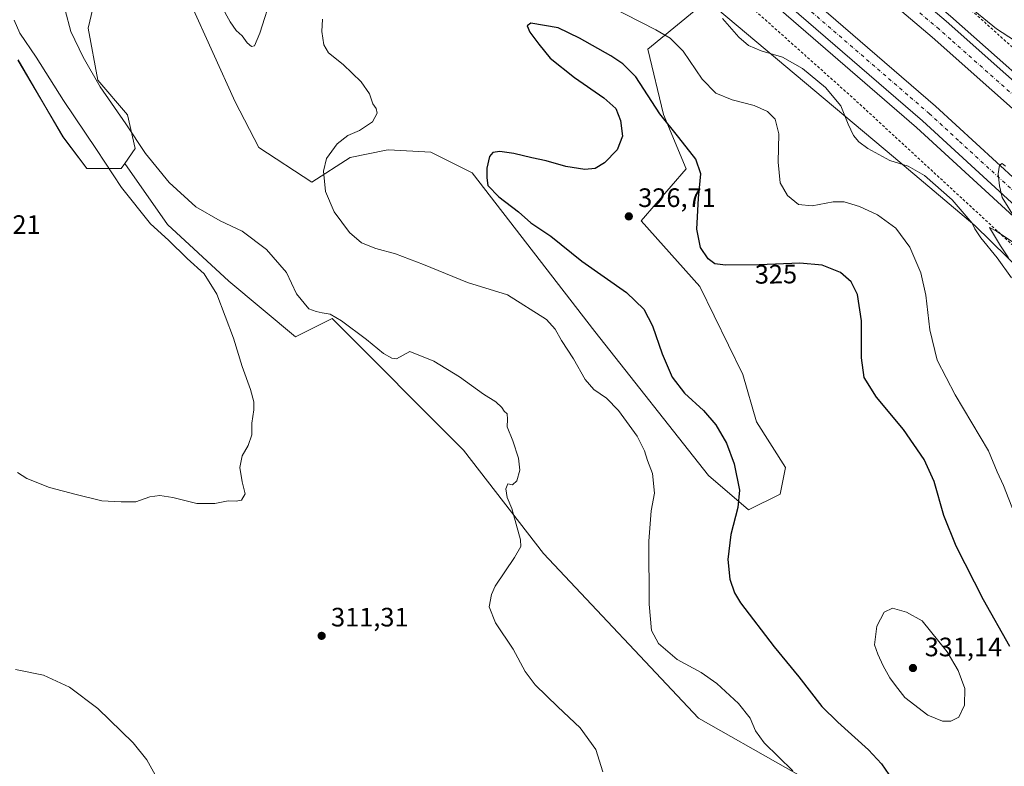
# Model space of a CAD drawing. Units: metres. Extents: x 619089 to 622588, y 4646159 to 4648531.
# Drawn here: x 619557 to 619927, y 4648006 to 4648287 of the extents above; entities that cross this region are included whole.
import ezdxf
from ezdxf.enums import TextEntityAlignment as Align

# ---------------------------------------------------------------- set-up
doc = ezdxf.new("R2010")
doc.units = ezdxf.units.M
doc.header["$MEASUREMENT"] = 0
doc.linetypes.add('DGN Style 2', pattern=[1.648017, 0.98881, -0.659207])
doc.linetypes.add('DGN Style 4', pattern=[2.638475, 1.318413, -0.659207, 0.001648, -0.659207])
for name, color, linetype, lineweight in [('Alambrada', 7, 'DGN Style 2', 0), ('Arcén (en calzada doble)', 91, 'Continuous', 13), ('Carretera de calzada doble Cxs', 1, 'Continuous', 13), ('Carretera de calzada doble eje', 1, 'DGN Style 4', 0), ('Cultivos herbáceos CxS', 92, 'Continuous', 0), ('Curva de nivel maestra', 30, 'Continuous', 30), ('Curva de nivel normal', 30, 'Continuous', 0), ('Matorral CxS', 135, 'Continuous', 0), ('Núcleo urbano CxS', 7, 'Continuous', 0), ('Punto de cota en terreno', 7, 'Continuous', 0), ('Rótulo de curva de nivel directora', 7, 'Continuous', 0), ('Rótulo de punto de cota en terreno', 7, 'Continuous', 0), ('Suelo desnudo CxS', 253, 'Continuous', 0)]:
    doc.layers.add(name, color=color, linetype=linetype, lineweight=lineweight)
doc.styles.add('Style-Arial', font='txt')

# ---------------------------------------------------------------- blocks, each defined once
blk = doc.blocks.new('*U13')
at = {"layer": 'Cultivos herbáceos CxS', "color": 92, "linetype": 'Continuous', "lineweight": 0}
blk.add_polyline3d([(619940.0925, 4648273.2295, 315.2811), (619924.4533, 4648283.3593, 313.9883), (619882.2625, 4648317.8429, 311.9426), (619904.7795, 4648330.9645, 315.3717), (619917.3711, 4648330.9645, 318.633), (619923.4339, 4648329.5653, 320.6031), (619932.8562, 4648328.3005, 322.5648)], dxfattribs=at)
blk = doc.blocks.new('*U14')
at = {"layer": 'Cultivos herbáceos CxS', "color": 92, "linetype": 'Continuous', "lineweight": 0}
blk.add_polyline3d([(619556.3812, 4648271.6729, 308.2785), (619573.3051, 4648242.7901, 307.9096), (619582.2647, 4648230.8389, 308.1521), (619595.2069, 4648230.8387, 311.1574), (619596.5393, 4648232.7621, 311.8437), (619612.6419, 4648209.7579, 311.463), (619635.6219, 4648188.5453, 310.9172), (619660.7307, 4648167.5079, 312.6901), (619674.5115, 4648174.4035, 315.0489), (619724.007, 4648124.9075, 313.6603), (619754.0577, 4648086.0177, 315.7378), (619812.3915, 4648024.1477, 318.1418), (619877.7965, 4647987.0255, 321.9827)], dxfattribs=at)
blk = doc.blocks.new('5PATER')
at = {"layer": 'Suelo desnudo CxS', "linetype": 'Continuous', "lineweight": 0}
h = blk.add_hatch(color=51, dxfattribs=at)
edge = h.paths.add_edge_path()
edge.add_ellipse((0, 0), major_axis=(-0.11, -0.111), ratio=0.999422, start_angle=0, end_angle=360)

msp = doc.modelspace()

# ---------------------------------------------------------------- linework, layer by layer
at = {"layer": 'Alambrada', "color": 7, "linetype": 'DGN Style 2', "lineweight": 0}
for points in [[(620232.59, 4647998.79, 334.19), (620196.67, 4648038.41, 333), (620163.41, 4648072.6, 331.51), (620118.58, 4648109.14, 326.73), (620061.57, 4648162.38, 322.58), (620041.31, 4648178.55, 320.46), (620021.66, 4648192.27, 318.88), (620002.32, 4648211, 317.47), (619986.97, 4648233.52, 320.86), (619971.72, 4648251.74, 322.79), (619952.37, 4648264.13, 318.77), (619937.74, 4648269.87, 314.85), (619874.28, 4648326.99, 312.49), (619824.95, 4648370.29, 311.22), (619807.15, 4648387.49, 311.11), (619793.43, 4648410.73, 313.22), (619774.5, 4648427.72, 313.8), (619763.55, 4648437.24, 314.07), (619741.03, 4648450.65, 312), (619729.26, 4648449.32, 311.68)], [(619691.4, 4648399.23, 312.88), (619700.71, 4648388.58, 310.64), (619731.52, 4648367.6, 309.8), (619762.22, 4648348.25, 309.63), (619810.33, 4648310.98, 311.43), (619870.61, 4648257.24, 313.56), (619937.95, 4648195.2, 315.6), (619988.51, 4648145.55, 317.65), (619999.25, 4648130.81, 319.34), (620013.37, 4648100.82, 325.57), (620034.66, 4648073.59, 327.21), (620064.24, 4648037.76, 330.41), (620107.02, 4647984.33, 332.59)]]:
    msp.add_polyline3d(points, dxfattribs=at)
at = {"layer": 'Arcén (en calzada doble)', "color": 91, "linetype": 'Continuous', "lineweight": 13}
for points in [[(619722.35, 4648439.49, 309.96), (619722.4, 4648439.45, 309.94), (619749.82, 4648419.12, 308.51), (619813.78, 4648367.32, 310.34), (619907.07, 4648288.17, 313.65), (619952.09, 4648248.24, 315.32), (619967.36, 4648234.41, 315.88), (619999.48, 4648203.2, 317.02), (620061.89, 4648140.27, 319.01), (620159.95, 4648034.29, 321.71), (620200.37, 4647987.68, 322.47), (620253.76, 4647923.74, 323.21), (620267.93, 4647905.55, 323.44), (620290.57, 4647876.48, 323.58), (620341.97, 4647808.07, 323.76), (620384.84, 4647747.73, 323.66), (620419.77, 4647695.91, 323.9)], [(619698.16, 4648407.96, 309.53), (619762.05, 4648357.43, 309.15), (619837.87, 4648295.12, 311.54), (619894.38, 4648246.28, 313.58), (619939.97, 4648204.43, 315.39), (619985.18, 4648160.34, 316.93), (620046.71, 4648098.43, 318.89), (620087.55, 4648055.09, 320.03), (620135.47, 4648001.83, 321.3), (620183.43, 4647945.82, 322.24), (620236.41, 4647880.71, 322.91), (620282.25, 4647822.01, 323.27), (620327.5, 4647759.99, 323.21), (620367.09, 4647702.51, 323.06), (620386.08, 4647673.97, 323.85), (620386.08, 4647673.97, 323.85)]]:
    msp.add_polyline3d(points, dxfattribs=at)
at = {"layer": 'Carretera de calzada doble Cxs', "color": 1, "linetype": 'Continuous', "lineweight": 13}
for points in [[(620245.6, 4647917.16, 323.17), (620162.87, 4648016.15, 321.81), (620096.64, 4648088.63, 320.23), (620054.32, 4648133.01, 319), (619992.1, 4648195.74, 316.95), (619960.19, 4648226.76, 315.77), (619945.1, 4648240.42, 315.19), (619900.2, 4648280.25, 313.56), (619807.09, 4648359.24, 310.26), (619795.98, 4648368.24, 309.94), (619743.77, 4648410.51, 308.48), (619716.16, 4648431.29, 312.26), (619718.54, 4648434.37, 311.76), (619720.92, 4648437.45, 310.74), (619748.3, 4648417.15, 308.64), (619812.2, 4648365.4, 310.48), (619905.44, 4648286.29, 313.76), (619950.44, 4648246.38, 315.37), (619965.67, 4648232.59, 315.93), (619997.74, 4648201.43, 317.15), (620060.1, 4648138.54, 319.18), (620158.1, 4648032.63, 321.82), (620198.48, 4647986.07, 322.59)], [(619720.92, 4648437.45, 310.74), (619748.3, 4648417.15, 308.64), (619812.2, 4648365.4, 310.48), (619905.44, 4648286.29, 313.76), (619950.44, 4648246.38, 315.37), (619965.67, 4648232.59, 315.93), (619997.74, 4648201.43, 317.15), (620060.1, 4648138.54, 319.18), (620158.1, 4648032.63, 321.82), (620198.48, 4647986.07, 322.59), (620251.83, 4647922.18, 323.35), (620288.59, 4647874.97, 323.67), (620339.96, 4647806.6, 323.83), (620382.79, 4647746.31, 323.77), (620417.68, 4647694.57, 324.01)], [(620410.94, 4647690.24, 323.71), (620376.21, 4647741.76, 323.56), (620333.5, 4647801.88, 323.68), (620282.23, 4647870.11, 323.49), (620245.6, 4647917.16, 323.17), (620162.87, 4648016.15, 321.81), (620096.64, 4648088.63, 320.23), (620054.32, 4648133.01, 319), (619992.1, 4648195.74, 316.95), (619960.19, 4648226.76, 315.77), (619945.1, 4648240.42, 315.19), (619900.2, 4648280.25, 313.56), (619807.09, 4648359.24, 310.26), (619795.98, 4648368.24, 309.94), (619743.77, 4648410.51, 308.48), (619716.16, 4648431.29, 312.26)], [(620138.01, 4648004.07, 321.55), (620090.04, 4648057.39, 320.38), (620049.14, 4648100.79, 319.21), (619987.56, 4648162.75, 317.24), (619942.29, 4648206.9, 315.56), (619896.63, 4648248.82, 313.85), (619840.05, 4648297.72, 311.84), (619764.17, 4648360.07, 309.27), (619700.23, 4648410.65, 310.35), (619702.44, 4648413.51, 311.31), (619704.65, 4648416.37, 311.65), (619727.49, 4648398.36, 308.35), (619768.79, 4648365.8, 309.47), (619790.03, 4648348.35, 310.08), (619844.79, 4648303.35, 311.97), (619901.53, 4648254.31, 313.98), (619947.35, 4648212.24, 315.71), (619992.74, 4648167.97, 317.41), (620054.43, 4648105.91, 319.36), (620095.45, 4648062.38, 320.52), (620143.54, 4648008.92, 321.69), (620191.68, 4647952.71, 322.62)], [(619704.65, 4648416.37, 311.65), (619727.49, 4648398.36, 308.35), (619768.79, 4648365.8, 309.47), (619790.03, 4648348.35, 310.08), (619844.79, 4648303.35, 311.97), (619901.53, 4648254.31, 313.98), (619947.35, 4648212.24, 315.71), (619992.74, 4648167.97, 317.41), (620054.43, 4648105.91, 319.36), (620095.45, 4648062.38, 320.52), (620143.54, 4648008.92, 321.69), (620191.68, 4647952.71, 322.62), (620244.81, 4647887.41, 323.29), (620267.19, 4647858.74, 323.52), (620290.83, 4647828.47, 323.6), (620336.26, 4647766.2, 323.65), (620376, 4647708.54, 323.47), (620395.06, 4647679.88, 323.55)], [(620388.91, 4647675.83, 323.59), (620369.9, 4647704.41, 323.24), (620330.26, 4647761.95, 323.48), (620284.96, 4647824.04, 323.47), (620239.06, 4647882.82, 323.11), (620186.03, 4647947.99, 322.47), (620138.01, 4648004.07, 321.55), (620090.04, 4648057.39, 320.38), (620049.14, 4648100.79, 319.21), (619987.56, 4648162.75, 317.24), (619942.29, 4648206.9, 315.56), (619896.63, 4648248.82, 313.85), (619840.05, 4648297.72, 311.84), (619764.17, 4648360.07, 309.27), (619700.23, 4648410.65, 310.35)]]:
    msp.add_polyline3d(points, dxfattribs=at)
at = {"layer": 'Carretera de calzada doble eje', "color": 1, "linetype": 'DGN Style 4', "lineweight": 0}
for points in [[(620180.67, 4648001.11, 322.26), (620160.48, 4648024.39, 321.87), (620152.86, 4648032.74, 321.7), (620127.37, 4648060.63, 321.11), (620078.37, 4648113.58, 319.84), (620057.21, 4648135.78, 319.2), (620033.07, 4648160.11, 318.45), (620001.89, 4648191.55, 317.39), (619994.92, 4648198.58, 317.13), (619978.97, 4648214.09, 316.52), (619962.93, 4648229.67, 315.93), (619947.77, 4648243.4, 315.39), (619907.2, 4648279.39, 313.92), (619902.82, 4648283.27, 313.77), (619880.24, 4648302.42, 312.95), (619833.62, 4648341.98, 311.29), (619809.64, 4648362.32, 310.46), (619804.09, 4648366.82, 310.27), (619784.51, 4648382.67, 309.68), (619746.04, 4648413.83, 308.57), (619732.23, 4648424.22, 308.18), (619718.54, 4648434.37, 311.76)], [(619702.44, 4648413.51, 311.31), (619713.86, 4648404.5, 307.93), (619745.83, 4648379.21, 308.81), (619756.15, 4648371.07, 309.08), (619766.48, 4648362.93, 309.4), (619777.1, 4648354.21, 309.74), (619842.42, 4648300.53, 311.98), (619891.99, 4648257.69, 313.75), (619899.08, 4648251.57, 313.98), (619910.53, 4648241.05, 314.4), (619944.82, 4648209.57, 315.67), (619990.15, 4648165.36, 317.37), (620013.28, 4648142.09, 318.17), (620044.07, 4648111.11, 319.14), (620051.78, 4648103.35, 319.38), (620062.04, 4648092.47, 319.68), (620082.49, 4648070.77, 320.27), (620092.74, 4648059.89, 320.53), (620104.77, 4648046.52, 320.83), (620128.75, 4648019.86, 321.41), (620140.77, 4648006.49, 321.7), (620158.83, 4647985.42, 322.08)]]:
    msp.add_polyline3d(points, dxfattribs=at)
at = {"layer": 'Cultivos herbáceos CxS', "color": 92, "linetype": 'Continuous', "lineweight": 0}
for points in [[(619882.26, 4648317.84, 311.94), (619924.45, 4648283.36, 313.99), (619940.09, 4648273.23, 315.28), (619967.69, 4648263.19, 321.26), (619982.61, 4648252.17, 322.69), (619992.76, 4648229.58, 320.85), (620001.45, 4648213.93, 318.03), (620058.23, 4648176.53, 321.12), (620098.4, 4648131.48, 324.06), (620182.49, 4648064.1, 332.74), (620254.57, 4647975.06, 334.38), (620319.81, 4647903.22, 336.08), (620352.71, 4647849.44, 334.73), (620388.86, 4647782.46, 329.74), (620427.45, 4647725.16, 328.51), (620441.3, 4647709.6, 328.51)], [(619877.8, 4647987.03, 321.98), (619812.39, 4648024.15, 318.14), (619754.06, 4648086.02, 315.74), (619724.01, 4648124.91, 313.66), (619674.51, 4648174.4, 315.05), (619660.73, 4648167.51, 312.69), (619635.62, 4648188.55, 310.92), (619612.64, 4648209.76, 311.46), (619596.54, 4648232.76, 311.84), (619600.48, 4648238.45, 314.16), (619597.59, 4648251.07, 316.03), (619586.43, 4648264.11, 315.37), (619582.71, 4648283.7, 317.16), (619586.25, 4648298.56, 317.34)], [(619586.25, 4648298.56, 317.34), (619582.71, 4648283.7, 317.16), (619586.43, 4648264.11, 315.37), (619597.59, 4648251.07, 316.03), (619600.48, 4648238.45, 314.16), (619596.54, 4648232.76, 311.84)], [(619621.21, 4648293.02, 317.22), (619638.12, 4648256, 317.76), (619646.98, 4648238.81, 318.33), (619666.91, 4648225.67, 319.46), (619681.27, 4648234.96, 320.69), (619694.88, 4648237.72, 321.56), (619695.8, 4648237.9, 321.58), (619711.71, 4648237.07, 322.58), (619727.18, 4648229.24, 324.28), (619773.3, 4648169.52, 321.9), (619816.16, 4648115.38, 323.16), (619831.09, 4648102.43, 325.32), (619843.04, 4648108.41, 326.55), (619845.03, 4648118.37, 326.35), (619834.17, 4648135.64, 326.49), (619828.98, 4648153.42, 327.21), (619812.86, 4648186.5, 325.65), (619790.73, 4648211.22, 326.68), (619807.71, 4648230.75, 325.7), (619799.22, 4648251.13, 324.88), (619793.28, 4648275.75, 322.46), (619815.66, 4648294.1, 314.5), (619885.72, 4648235.21, 314.62), (619916.24, 4648209.38, 315.06), (619958.89, 4648167.65, 315.63)], [(619815.66, 4648294.1, 314.5), (619793.28, 4648275.75, 322.46), (619799.22, 4648251.13, 324.88), (619807.71, 4648230.75, 325.7), (619790.73, 4648211.22, 326.68), (619812.86, 4648186.5, 325.65), (619828.98, 4648153.42, 327.21), (619834.17, 4648135.64, 326.49), (619845.03, 4648118.37, 326.35), (619843.04, 4648108.41, 326.55), (619831.09, 4648102.43, 325.32), (619816.16, 4648115.38, 323.16), (619773.3, 4648169.52, 321.9), (619727.18, 4648229.24, 324.28), (619711.71, 4648237.07, 322.58), (619695.8, 4648237.9, 321.58), (619694.88, 4648237.72, 321.56), (619681.27, 4648234.96, 320.69), (619666.91, 4648225.67, 319.46), (619646.98, 4648238.81, 318.33), (619638.12, 4648256, 317.76), (619621.21, 4648293.02, 317.22)], [(619815.66, 4648294.1, 314.5), (619885.72, 4648235.21, 314.62), (619916.24, 4648209.38, 315.06), (619958.89, 4648167.65, 315.63), (619993.66, 4648127.95, 318.92), (620008.31, 4648103.58, 324.63), (620055.52, 4648050.25, 328.65), (620079.61, 4648020.08, 331.19), (620096.76, 4647997.21, 332.18), (620122.51, 4647971.42, 332.39), (620142.68, 4647945.45, 331.55)], [(619556.38, 4648271.67, 308.28), (619573.31, 4648242.79, 307.91), (619582.26, 4648230.84, 308.15), (619595.21, 4648230.84, 311.16), (619596.54, 4648232.76, 311.84)], [(619596.54, 4648232.76, 311.84), (619612.64, 4648209.76, 311.46), (619635.62, 4648188.55, 310.92), (619660.73, 4648167.51, 312.69), (619674.51, 4648174.4, 315.05), (619724.01, 4648124.91, 313.66), (619754.06, 4648086.02, 315.74), (619812.39, 4648024.15, 318.14), (619877.8, 4647987.03, 321.98), (619930.83, 4647965.81, 322.36), (619962.65, 4647971.12, 323.48), (619990.93, 4647990.56, 322.55), (620022.75, 4648002.93, 324.54), (620052.8, 4647995.86, 326.9), (620102.3, 4647960.51, 329.18), (620130.58, 4647948.13, 330.89), (620142.68, 4647945.45, 331.55)], [(619596.54, 4648232.76, 311.84), (619612.64, 4648209.76, 311.46), (619635.62, 4648188.55, 310.92), (619660.73, 4648167.51, 312.69), (619674.51, 4648174.4, 315.05), (619724.01, 4648124.91, 313.66), (619754.06, 4648086.02, 315.74), (619812.39, 4648024.15, 318.14), (619877.8, 4647987.03, 321.98), (619930.83, 4647965.81, 322.36), (619962.65, 4647971.12, 323.48), (619990.93, 4647990.56, 322.55), (620022.75, 4648002.93, 324.54), (620052.8, 4647995.86, 326.9), (620102.3, 4647960.51, 329.18), (620130.58, 4647948.13, 330.89), (620142.68, 4647945.45, 331.55)]]:
    msp.add_polyline3d(points, dxfattribs=at)
at = {"layer": 'Curva de nivel maestra', "color": 30, "linetype": 'Continuous', "lineweight": 30, "elevation": 325, "flags": 128}
for points in [[(619749.33, 4648285.54), (619747.91, 4648284.51), (619748.88, 4648282.09), (619752.26, 4648277.61), (619756.55, 4648272.3), (619765.67, 4648265.06), (619776.72, 4648257.48), (619781.22, 4648253.44), (619782.99, 4648248.97), (619783.74, 4648243.06), (619781.76, 4648237.91), (619776.96, 4648233.05), (619773.46, 4648230.92), (619769.63, 4648230.51), (619762.46, 4648231.64), (619755.1, 4648233.77), (619749.7, 4648234.87), (619742.86, 4648236.46), (619737.64, 4648237.24), (619735.01, 4648236.94), (619733.77, 4648235.39), (619732.72, 4648231.05), (619732.74, 4648227.39), (619733.1, 4648224.47), (619737.29, 4648220.25), (619744.61, 4648214.54), (619749.28, 4648210.49), (619756.78, 4648205.46), (619768.43, 4648195.97), (619785.31, 4648184.25), (619791.8, 4648178), (619795, 4648171.63), (619798.64, 4648161.21), (619802.46, 4648152.33), (619807.12, 4648146.32), (619814.21, 4648139.85), (619818.83, 4648134.44), (619822.84, 4648127.58), (619825.71, 4648119.82), (619827.73, 4648109.94), (619827.13, 4648103.37), (619824.44, 4648093.18), (619823.39, 4648083.76), (619824.12, 4648076.41), (619825.86, 4648071.33), (619828.18, 4648067.47), (619840.81, 4648050.93), (619850.1, 4648039.69), (619858.75, 4648028.54), (619864.79, 4648022.67), (619876.23, 4648012.18), (619881.13, 4648007), (619883.92, 4648002.96)], [(619929.41, 4648051.15), (619919.56, 4648068.64), (619909.32, 4648088.88), (619904.62, 4648100.32), (619900.92, 4648113.14), (619897.19, 4648121.48), (619889.44, 4648132.74), (619879.29, 4648144.91), (619874.68, 4648152.3), (619873.66, 4648159.69), (619873.6, 4648173.53), (619872.16, 4648183.52), (619869.82, 4648188.28), (619865.74, 4648191.75), (619858.88, 4648194.47), (619850.47, 4648195.22), (619835.12, 4648194.58), (619822.47, 4648194.45), (619818.46, 4648195), (619815.98, 4648196.92), (619813.03, 4648201.14), (619811.74, 4648208.06), (619812.32, 4648219.77), (619813.16, 4648228.85), (619811.36, 4648234.33), (619804.97, 4648242.49), (619797.84, 4648251.47), (619788.79, 4648265.34), (619783.83, 4648270.24), (619779.32, 4648273.21), (619767.59, 4648279.85), (619759.54, 4648283.8), (619749.33, 4648285.54)]]:
    msp.add_lwpolyline(points, dxfattribs=at)
at = {"layer": 'Curva de nivel normal', "color": 30, "linetype": 'Continuous', "lineweight": 0, "flags": 128}
for points, elevation in [([(619652.02, 4648296.39), (619647.35, 4648281.72), (619645.34, 4648277), (619644.26, 4648276.7), (619642.52, 4648278.13), (619640.68, 4648280.78), (619638.47, 4648282.79), (619636.15, 4648286), (619632.94, 4648291.93)], 315), ([(619932.19, 4648098.49), (619927.02, 4648111.69), (619924.72, 4648116.81), (619921.45, 4648124.74), (619908.82, 4648145.74), (619902.12, 4648158.84), (619899.34, 4648170.16), (619897.89, 4648183.17), (619896.02, 4648191.63), (619891.83, 4648201.34), (619886.53, 4648208.48), (619879.67, 4648213.46), (619872.88, 4648216.56), (619867.08, 4648218.31), (619863.02, 4648218.34), (619855.1, 4648216.79), (619849.96, 4648217.32), (619845.76, 4648220.77), (619843.04, 4648225.48), (619842.26, 4648233.2), (619842.6, 4648243.88), (619841.15, 4648249.39), (619838.24, 4648252.34), (619833.31, 4648254.54), (619825.06, 4648256.66), (619818.92, 4648259.18), (619813.72, 4648264.42), (619806.59, 4648274.97), (619801.74, 4648279.84), (619796.34, 4648283.08), (619767.38, 4648297.9)], 320), ([(619574.09, 4648290.39), (619576.26, 4648282.39), (619580.9, 4648272.7), (619587.34, 4648261.63), (619596.91, 4648247.7), (619604.3, 4648236.48), (619613.18, 4648225.55), (619623.21, 4648216.46), (619632.42, 4648211.22), (619640.75, 4648207.25), (619649.8, 4648200.4), (619657.38, 4648191.71), (619661.14, 4648183.75), (619665.8, 4648178.04), (619668.47, 4648177.06), (619670.73, 4648176.58), (619673.83, 4648176.08), (619678.06, 4648173.62), (619687.44, 4648166.52), (619693.84, 4648161.3), (619697.02, 4648159.58), (619698.78, 4648159.31), (619703.72, 4648161.98), (619712.76, 4648158.36), (619722.46, 4648152.45), (619731.46, 4648146.01), (619736.15, 4648143.07), (619738.35, 4648141.02), (619739.28, 4648139.56), (619740.32, 4648138.56), (619740.51, 4648136.65), (619740.43, 4648133.67), (619742.45, 4648128.39), (619744.63, 4648121.91), (619745.08, 4648117.45), (619743.95, 4648113.36), (619742.38, 4648111.94), (619740.66, 4648112.21), (619739.9, 4648110.39), (619740.43, 4648107.18), (619742.12, 4648103.03), (619745.45, 4648091.19), (619745.54, 4648088.65), (619743.15, 4648084.58), (619735.84, 4648073.82), (619734.42, 4648070.65), (619733.65, 4648065.95), (619735.98, 4648059.93), (619742.59, 4648050.03), (619747.18, 4648041.74), (619750.93, 4648036.71), (619759.4, 4648028.36), (619767.88, 4648020.5), (619773.73, 4648012.35), (619776.38, 4648004.01)], 315), ([(619554.88, 4648286.64), (619557.04, 4648281.82), (619563.16, 4648272.68), (619573.44, 4648256.47), (619585.96, 4648238.06), (619595.26, 4648223.73), (619606.2, 4648210.11), (619613.01, 4648203.88), (619620.06, 4648196.96), (619626.38, 4648191.24), (619631.21, 4648183.54), (619637.45, 4648167), (619640.7, 4648156.4), (619643.81, 4648147.74), (619645.12, 4648143.07), (619645.14, 4648140.07), (619644.38, 4648135.07), (619644.28, 4648130.74), (619642.94, 4648126.74), (619640.75, 4648122.74), (619639.8, 4648118.41), (619640.64, 4648112.98), (619641.8, 4648108.56), (619640.47, 4648106.17), (619638.39, 4648105.74), (619635.47, 4648105.88), (619630.39, 4648104.91), (619623.62, 4648104.91), (619614.62, 4648107.14), (619609.75, 4648107.86), (619606.01, 4648107.34), (619600.66, 4648105.44), (619595.22, 4648105.56), (619587.96, 4648105.89), (619578.29, 4648108.3), (619568.29, 4648110.88), (619559.72, 4648114.31), (619556.25, 4648116.51)], 310), ([(619670.91, 4648286.97), (619670.66, 4648282.41), (619671.43, 4648277.39), (619673.23, 4648274.35), (619678.66, 4648269.92), (619685.51, 4648263.42), (619688.56, 4648258.93), (619689.82, 4648255.23), (619691.05, 4648253.42), (619691.45, 4648251.65), (619689.68, 4648248.4), (619684.8, 4648245.18), (619680.47, 4648243.23), (619676.37, 4648240.1), (619672.48, 4648234.66), (619671.24, 4648229.84), (619672.08, 4648222.26), (619675.27, 4648214.53), (619681.04, 4648206.8), (619685.64, 4648202.9), (619690.94, 4648200.74), (619698.39, 4648198.82), (619708.88, 4648194.76), (619725.46, 4648188), (619740.46, 4648183.39), (619755.18, 4648174.04), (619758.45, 4648170.5), (619760.82, 4648166.23), (619765.35, 4648159.33), (619769.77, 4648151.56), (619773.03, 4648147.69), (619777.71, 4648144.5), (619782.22, 4648139.83), (619789.24, 4648130.19), (619792.09, 4648124.7), (619793.2, 4648121), (619795.07, 4648116.1), (619795.73, 4648108.8), (619794.58, 4648102.08), (619793.68, 4648090.67), (619793.76, 4648067.07), (619794.64, 4648057.08), (619797.27, 4648052.28), (619804.27, 4648046.24), (619813.3, 4648041.26), (619819.22, 4648037.18), (619827.36, 4648029.66), (619831.78, 4648024.19), (619833.72, 4648019.36), (619837.07, 4648014.83), (619847.86, 4648004.38)], 320), ([(619930.08, 4648189.71), (619924.63, 4648197.25), (619918.49, 4648204.77), (619916.24, 4648208.18), (619915.28, 4648210.32), (619907.77, 4648219.14), (619897.3, 4648228.24), (619891.17, 4648231.79), (619884.3, 4648233.91), (619876.06, 4648238.34), (619872.61, 4648240.89), (619870.64, 4648243.26), (619868.6, 4648247.55), (619865.88, 4648254.48), (619860.07, 4648261.34), (619851.46, 4648268.44), (619843.94, 4648272.73), (619835.86, 4648275.18), (619831.17, 4648277.14), (619827.48, 4648280.22), (619821.34, 4648287.3)], 315), ([(619927.85, 4648231.8), (619926.6, 4648232.71), (619925.57, 4648232.15), (619925.05, 4648228.83), (619925.6, 4648224.34), (619926.52, 4648219.94), (619931.65, 4648211.72)], 315), ([(619930.53, 4648203.15), (619924.45, 4648207.32), (619921.83, 4648208.73), (619925.88, 4648201.76), (619928.9, 4648197.23)], 315), ([(619885.27, 4648065.45), (619882.13, 4648063.98), (619879.4, 4648058.71), (619878.56, 4648051.66), (619879.75, 4648048.23), (619881.77, 4648043.86), (619884.35, 4648039.3), (619886.5, 4648036.42), (619890.01, 4648031.96), (619898.65, 4648025.28), (619904.17, 4648023.04), (619907.2, 4648022.97), (619910.27, 4648024.56), (619912.42, 4648029.05), (619912.57, 4648035.35), (619910.03, 4648042.12), (619905.91, 4648049.07), (619896.45, 4648060.74), (619890.63, 4648064.06), (619885.27, 4648065.45)], 330), ([(619608.62, 4648001.74), (619604.78, 4648008.45), (619599.71, 4648014.9), (619586.44, 4648027.78), (619575.8, 4648035.74), (619566.03, 4648040.3), (619555.44, 4648042.38)], 315)]:
    msp.add_lwpolyline(points, dxfattribs=dict(at, elevation=elevation))
at = {"layer": 'Matorral CxS', "color": 135, "linetype": 'Continuous', "lineweight": 0}
for points in [[(619586.25, 4648298.56, 317.34), (619582.71, 4648283.7, 317.16), (619586.43, 4648264.11, 315.37), (619597.59, 4648251.07, 316.03), (619600.48, 4648238.45, 314.16), (619596.54, 4648232.76, 311.84), (619595.21, 4648230.84, 311.16), (619582.26, 4648230.84, 308.15), (619573.31, 4648242.79, 307.91), (619556.38, 4648271.67, 308.28)], [(619586.25, 4648298.56, 317.34), (619582.71, 4648283.7, 317.16), (619586.43, 4648264.11, 315.37), (619597.59, 4648251.07, 316.03), (619600.48, 4648238.45, 314.16), (619596.54, 4648232.76, 311.84)], [(619815.66, 4648294.1, 314.5), (619793.28, 4648275.75, 322.46), (619799.22, 4648251.13, 324.88), (619807.71, 4648230.75, 325.7), (619790.73, 4648211.22, 326.68), (619812.86, 4648186.5, 325.65), (619828.98, 4648153.42, 327.21), (619834.17, 4648135.64, 326.49), (619845.03, 4648118.37, 326.35), (619843.04, 4648108.41, 326.55), (619831.09, 4648102.43, 325.32), (619816.16, 4648115.38, 323.16), (619773.3, 4648169.52, 321.9), (619727.18, 4648229.24, 324.28), (619711.71, 4648237.07, 322.58), (619695.8, 4648237.9, 321.58), (619694.88, 4648237.72, 321.56), (619681.27, 4648234.96, 320.69), (619666.91, 4648225.67, 319.46), (619646.98, 4648238.81, 318.33), (619638.12, 4648256, 317.76), (619621.21, 4648293.02, 317.22)], [(619815.66, 4648294.1, 314.5), (619793.28, 4648275.75, 322.46), (619799.22, 4648251.13, 324.88), (619807.71, 4648230.75, 325.7), (619790.73, 4648211.22, 326.68), (619812.86, 4648186.5, 325.65), (619828.98, 4648153.42, 327.21), (619834.17, 4648135.64, 326.49), (619845.03, 4648118.37, 326.35), (619843.04, 4648108.41, 326.55), (619831.09, 4648102.43, 325.32), (619816.16, 4648115.38, 323.16), (619773.3, 4648169.52, 321.9), (619727.18, 4648229.24, 324.28), (619711.71, 4648237.07, 322.58), (619695.8, 4648237.9, 321.58), (619694.88, 4648237.72, 321.56), (619681.27, 4648234.96, 320.69), (619666.91, 4648225.67, 319.46), (619646.98, 4648238.81, 318.33), (619638.12, 4648256, 317.76), (619621.21, 4648293.02, 317.22)], [(619556.38, 4648271.67, 308.28), (619573.31, 4648242.79, 307.91), (619582.26, 4648230.84, 308.15), (619595.21, 4648230.84, 311.16), (619596.54, 4648232.76, 311.84)]]:
    msp.add_polyline3d(points, dxfattribs=at)
at = {"layer": 'Núcleo urbano CxS', "color": 7, "linetype": 'Continuous', "lineweight": 0}
for points in [[(619958.89, 4648167.65, 315.63), (619916.24, 4648209.38, 315.06), (619885.72, 4648235.21, 314.62), (619815.66, 4648294.1, 314.5), (619797.69, 4648309.19, 312.93), (619687.36, 4648394.92, 313.24), (619576.32, 4648469.66, 301.94), (619559.96, 4648480.13, 301.88), (619693.13, 4648482.4, 302.13), (619724.21, 4648457.78, 309.86), (619761.03, 4648430.29, 311.68), (619808.72, 4648386.15, 311.03), (619828.82, 4648366.66, 311.5), (619846.93, 4648349.11, 312.19), (619851.7, 4648345.12, 312.24), (619882.26, 4648317.84, 311.94), (619924.45, 4648283.36, 313.99), (619940.09, 4648273.23, 315.28)], [(619882.26, 4648317.84, 311.94), (619924.45, 4648283.36, 313.99), (619940.09, 4648273.23, 315.28), (619967.69, 4648263.19, 321.26), (619982.61, 4648252.17, 322.69), (619992.76, 4648229.58, 320.85), (620001.45, 4648213.93, 318.03), (620058.23, 4648176.53, 321.12), (620098.4, 4648131.48, 324.06), (620182.49, 4648064.1, 332.74), (620254.57, 4647975.06, 334.38), (620319.81, 4647903.22, 336.08), (620352.71, 4647849.44, 334.73), (620388.86, 4647782.46, 329.74), (620427.45, 4647725.16, 328.51), (620441.3, 4647709.6, 328.51)], [(619815.66, 4648294.1, 314.5), (619885.72, 4648235.21, 314.62), (619916.24, 4648209.38, 315.06), (619958.89, 4648167.65, 315.63), (619993.66, 4648127.95, 318.92), (620008.31, 4648103.58, 324.63), (620055.52, 4648050.25, 328.65), (620079.61, 4648020.08, 331.19), (620096.76, 4647997.21, 332.18), (620122.51, 4647971.42, 332.39), (620142.68, 4647945.45, 331.55)]]:
    msp.add_polyline3d(points, dxfattribs=at)

# ---------------------------------------------------------------- block references
at = {"layer": 'Cultivos herbáceos CxS', "color": 92, "linetype": 'Continuous', "lineweight": 0}
for name in ['*U13', '*U14']:
    msp.add_blockref(name, (0, 0), dxfattribs=at)
at = {"layer": 'Punto de cota en terreno', "color": 7, "linetype": 'Continuous', "lineweight": 0, "xscale": 10, "yscale": 10, "zscale": 10}
for p in [(619786.13, 4648212.86, 326.71), (619670.59, 4648055.1, 311.31), (619893, 4648043, 331.14)]:
    msp.add_blockref('5PATER', p, dxfattribs=at)

# ---------------------------------------------------------------- texts
at = {"layer": 'Rótulo de curva de nivel directora', "color": 7, "linetype": 'Continuous', "lineweight": 0, "style": 'Style-Arial'}
msp.add_text('325', height=7, rotation=0.5887, dxfattribs=at).set_placement((619841.48, 4648191.12), align=Align.MIDDLE_CENTER)
at = {"layer": 'Rótulo de punto de cota en terreno', "color": 7, "linetype": 'Continuous', "lineweight": 0, "style": 'Style-Arial'}
for s, p in [('326,71', (619789.66, 4648216.39)), ('307,21', (619535.73, 4648206.27)), ('311,31', (619674.12, 4648058.63)), ('331,14', (619897.41, 4648047.41))]:
    msp.add_text(s, height=7, dxfattribs=at).set_placement(p)

doc.saveas('drawing.dxf')
